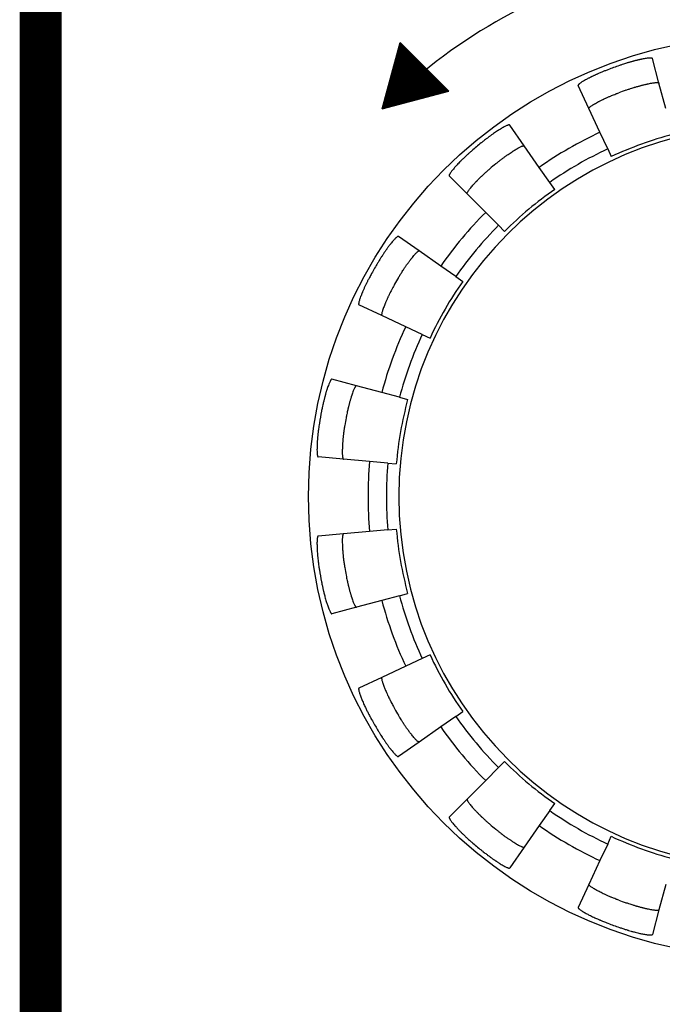
# Model space of a CAD drawing. Extents: x 1409 to 1857, y -1460 to -1246.
# Drawn here: x 1426 to 1433, y -1390 to -1378 of the extents above; entities that cross this region are included whole.
import ezdxf

# ---------------------------------------------------------------- set-up
doc = ezdxf.new("R2010")
doc.units = 0
doc.layers.get('0').update_dxf_attribs({"linetype": 'CONTINUOUS'})
doc.layers.add('1', color=18, linetype='CONTINUOUS')

msp = doc.modelspace()

# ---------------------------------------------------------------- hatches: boundary and pattern name
at = {"layer": '1', "linetype": 'Continuous'}
h = msp.add_hatch(dxfattribs=at)
h.set_pattern_fill('USER', scale=0.01, angle=45, pattern_type=0)
h.set_pattern_definition([(45, (-91.233863, 0), (-0.00707106781, 0.00707106781), [])])
h.paths.add_polyline_path([(1430.1451, -1379.4054), (1430.3564, -1378.6167), (1430.9337, -1379.1941)])

# ---------------------------------------------------------------- linework, layer by layer
at = {"color": 7, "linetype": 'Continuous'}
for p, q in [((1433.4274, -1379.0982), (1433.3495, -1378.8073)), ((1432.5959, -1379.4008), (1432.4686, -1379.1279)), ((1433.508, -1379.3989), (1433.4274, -1379.0982)), ((1432.7275, -1379.683), (1432.5959, -1379.4008)), ((1431.8296, -1379.8433), (1431.6568, -1379.5966)), ((1432.8194, -1379.8801), (1432.7275, -1379.683)), ((1432.0081, -1380.0983), (1431.8296, -1379.8433)), ((1432.8194, -1379.8801), (1432.8621, -1379.9717)), ((1432.1329, -1380.2764), (1432.0081, -1380.0983)), ((1431.1517, -1380.412), (1430.9388, -1380.1991)), ((1432.1909, -1380.3593), (1432.1329, -1380.2764)), ((1431.3719, -1380.6322), (1431.1517, -1380.412)), ((1431.5256, -1380.7859), (1431.3719, -1380.6322)), ((1431.5256, -1380.7859), (1431.5971, -1380.8575)), ((1430.5829, -1381.0899), (1430.3363, -1380.9172)), ((1430.838, -1381.2685), (1430.5829, -1381.0899)), ((1431.0161, -1381.3932), (1430.838, -1381.2685)), ((1431.0161, -1381.3932), (1431.0989, -1381.4512)), ((1430.1405, -1381.8562), (1429.8676, -1381.7289)), ((1430.4227, -1381.9878), (1430.1405, -1381.8562)), ((1430.6197, -1382.0797), (1430.4227, -1381.9878)), ((1430.6197, -1382.0797), (1430.7114, -1382.1224)), ((1429.8379, -1382.6877), (1429.547, -1382.6098)), ((1430.1386, -1382.7683), (1429.8379, -1382.6877)), ((1430.3486, -1382.8246), (1430.1386, -1382.7683)), ((1430.3486, -1382.8246), (1430.4463, -1382.8507)), ((1429.6842, -1383.5591), (1429.3842, -1383.5329)), ((1429.9944, -1383.5863), (1429.6842, -1383.5591)), ((1430.211, -1383.6052), (1429.9944, -1383.5863)), ((1430.211, -1383.6052), (1430.3117, -1383.614)), ((1429.6842, -1384.444), (1429.3842, -1384.4703)), ((1429.9944, -1384.4169), (1429.6842, -1384.444)), ((1430.211, -1384.3979), (1429.9944, -1384.4169)), ((1430.211, -1384.3979), (1430.3117, -1384.3891)), ((1430.1386, -1385.2349), (1429.8379, -1385.3154)), ((1430.3486, -1385.1786), (1430.1386, -1385.2349)), ((1430.3486, -1385.1786), (1430.4463, -1385.1524)), ((1429.8379, -1385.3154), (1429.547, -1385.3934)), ((1430.6197, -1385.9235), (1430.4227, -1386.0154)), ((1430.7114, -1385.8807), (1430.6197, -1385.9235)), ((1430.4227, -1386.0154), (1430.1405, -1386.1469)), ((1430.1405, -1386.1469), (1429.8676, -1386.2742)), ((1431.0161, -1386.61), (1430.838, -1386.7347)), ((1431.0161, -1386.61), (1431.0989, -1386.552)), ((1430.838, -1386.7347), (1430.5829, -1386.9133)), ((1430.5829, -1386.9133), (1430.3363, -1387.086)), ((1431.5256, -1387.2172), (1431.3719, -1387.371)), ((1431.5256, -1387.2172), (1431.5971, -1387.1457)), ((1431.3719, -1387.371), (1431.1517, -1387.5911)), ((1431.1517, -1387.5911), (1430.9388, -1387.8041)), ((1432.1329, -1387.7267), (1432.1909, -1387.6439)), ((1432.1329, -1387.7267), (1432.0081, -1387.9049)), ((1432.0081, -1387.9049), (1431.8296, -1388.1599)), ((1432.8194, -1388.1231), (1432.8621, -1388.0314)), ((1431.8296, -1388.1599), (1431.6568, -1388.4066)), ((1432.8194, -1388.1231), (1432.7275, -1388.3202)), ((1432.7275, -1388.3202), (1432.5959, -1388.6023)), ((1432.5959, -1388.6023), (1432.4686, -1388.8753)), ((1433.508, -1388.6042), (1433.4274, -1388.905)), ((1433.4274, -1388.905), (1433.3495, -1389.1959))]:
    msp.add_line(p, q, dxfattribs=at)
msp.add_circle((1434.7413, -1384.0016), 5.4715, dxfattribs=at)
for radius, start, end in [(5.4125, 109.23819, 110.76181), (5.1114, 109.48838, 110.51162), (4.4, 0, 270), (4.765, 115, 125), (4.4465, 105, 115), (5.4125, 129.23819, 130.76181), (4.5476, 115, 125), (5.1114, 129.48838, 130.51162), (4.4465, 125, 135), (4.765, 135, 145), (4.5476, 135, 145), (5.4125, 149.23819, 150.76181), (5.1114, 149.48838, 150.51162), (4.4465, 145, 155), (4.765, 155, 165), (4.5476, 155, 165), (4.4465, 165, 175), (5.4125, 169.23819, 170.76181), (5.1114, 169.48838, 170.51162), (4.765, 175, 185), (4.5476, 175, 185), (4.4465, 185, 195), (5.4125, 189.23819, 190.76181), (5.1114, 189.48838, 190.51162), (4.765, 195, 205), (4.5476, 195, 205), (4.4465, 205, 215), (5.1114, 209.48838, 210.51162), (5.4125, 209.23819, 210.76181), (4.5476, 215, 225), (4.765, 215, 225), (4.4465, 225, 235), (4.5476, 235, 245), (5.1114, 229.48838, 230.51162), (4.765, 235, 245), (4.4465, 245, 255), (5.4125, 229.23819, 230.76181), (5.1114, 249.48838, 250.51162), (5.4125, 249.23819, 250.76181)]:
    msp.add_arc((1434.7413, -1384.0016), radius, start, end, dxfattribs=at)
for points, knots in [([(1433.3495, -1378.8073), (1433.348, -1378.8057), (1433.3447, -1378.8022), (1433.3388, -1378.8022), (1433.3345, -1378.802), (1433.3299, -1378.802), (1433.3232, -1378.8019), (1433.3115, -1378.8021), (1433.296, -1378.8034), (1433.2749, -1378.8065), (1433.2517, -1378.8107), (1433.2317, -1378.8147), (1433.2175, -1378.8175), (1433.2074, -1378.8195), (1433.1964, -1378.822), (1433.1837, -1378.8249), (1433.1703, -1378.8281), (1433.1567, -1378.8315), (1433.1434, -1378.8348), (1433.1299, -1378.8383), (1433.1161, -1378.8419), (1433.1018, -1378.8459), (1433.0876, -1378.85), (1433.0732, -1378.8542), (1433.0586, -1378.8585), (1433.0408, -1378.8639), (1433.0187, -1378.8708), (1432.9901, -1378.8801), (1432.9694, -1378.8873), (1432.9579, -1378.8913)], [0, 0, 0, 0, 0.00636193, 0.0135822, 0.01663457, 0.01934719, 0.02734763, 0.0368508, 0.05449932, 0.0737102, 0.10084207, 0.12529724, 0.13499171, 0.14429901, 0.15606455, 0.16886676, 0.18320868, 0.19742054, 0.21100013, 0.22446557, 0.23918706, 0.25386467, 0.26902259, 0.28328619, 0.29907973, 0.31462488, 0.33900783, 0.36842806, 0.40494879, 0.40494879, 0.40494879, 0.40494879]), ([(1432.8226, -1378.9405), (1432.8094, -1378.9456), (1432.7848, -1378.955), (1432.7535, -1378.9677), (1432.7288, -1378.9783), (1432.7111, -1378.986), (1432.6958, -1378.9926), (1432.6827, -1378.9985), (1432.6694, -1379.0046), (1432.6561, -1379.0108), (1432.6432, -1379.017), (1432.6325, -1379.0222), (1432.6235, -1379.0266), (1432.6145, -1379.031), (1432.604, -1379.0363), (1432.5918, -1379.0425), (1432.5795, -1379.0491), (1432.564, -1379.0576), (1432.5449, -1379.0681), (1432.5247, -1379.0797), (1432.507, -1379.0906), (1432.4946, -1379.0993), (1432.4854, -1379.1067), (1432.4797, -1379.1117), (1432.4749, -1379.1157), (1432.4715, -1379.1192), (1432.468, -1379.123), (1432.4684, -1379.1263), (1432.4686, -1379.1279)], [0, 0, 0, 0, 0.04237012, 0.07904816, 0.10139688, 0.12287317, 0.13699538, 0.15145239, 0.16587883, 0.18105105, 0.19536716, 0.20872186, 0.21702826, 0.22534075, 0.23864934, 0.25245794, 0.26635811, 0.28053053, 0.30544845, 0.33165188, 0.3504583, 0.36774602, 0.37704598, 0.38582322, 0.39069204, 0.39568758, 0.4005671, 0.40520107, 0.40520107, 0.40520107, 0.40520107]), ([(1433.036, -1379.183), (1433.0492, -1379.1784), (1433.0724, -1379.1703), (1433.1034, -1379.1601), (1433.1247, -1379.1535), (1433.1395, -1379.149), (1433.1521, -1379.1453), (1433.1671, -1379.1408), (1433.1834, -1379.1361), (1433.1989, -1379.1318), (1433.2116, -1379.1284), (1433.2229, -1379.1256), (1433.2352, -1379.1225), (1433.2503, -1379.1187), (1433.2662, -1379.1148), (1433.2801, -1379.1117), (1433.2902, -1379.1095), (1433.2981, -1379.1079), (1433.3102, -1379.1055), (1433.3291, -1379.1017), (1433.3524, -1379.0975), (1433.3738, -1379.0943), (1433.3893, -1379.093), (1433.4011, -1379.0928), (1433.4078, -1379.0929), (1433.4124, -1379.0929), (1433.4166, -1379.0931), (1433.4226, -1379.0931), (1433.4259, -1379.0965), (1433.4274, -1379.0982)], [0, 0, 0, 0, 0.04174858, 0.07374562, 0.09790128, 0.10863533, 0.12033923, 0.13713184, 0.15582616, 0.17112056, 0.18526041, 0.19542312, 0.20603205, 0.2234789, 0.24189971, 0.25516658, 0.26636134, 0.272794, 0.27948096, 0.30311606, 0.33087097, 0.35035193, 0.36803515, 0.37754629, 0.3855409, 0.38823623, 0.39127159, 0.39854984, 0.40495521, 0.40495521, 0.40495521, 0.40495521]), ([(1432.5959, -1379.4008), (1432.5957, -1379.3992), (1432.5952, -1379.3959), (1432.5988, -1379.3921), (1432.6022, -1379.3886), (1432.607, -1379.3846), (1432.6128, -1379.3796), (1432.622, -1379.3722), (1432.6346, -1379.3634), (1432.6529, -1379.3521), (1432.6734, -1379.3404), (1432.6904, -1379.3311), (1432.7011, -1379.3252), (1432.7083, -1379.3213), (1432.7174, -1379.3165), (1432.7301, -1379.3099), (1432.7448, -1379.3027), (1432.7587, -1379.2959), (1432.7702, -1379.2903), (1432.7806, -1379.2853), (1432.7925, -1379.2797), (1432.8067, -1379.2732), (1432.8219, -1379.2665), (1432.8374, -1379.2598), (1432.8522, -1379.2534), (1432.8692, -1379.2462), (1432.8904, -1379.2374), (1432.9183, -1379.2263), (1432.9388, -1379.2186), (1432.9502, -1379.2143)], [0, 0, 0, 0, 0.00465333, 0.00956331, 0.01456986, 0.01944641, 0.0282271, 0.037532, 0.05490177, 0.07433827, 0.10209319, 0.12572829, 0.13241525, 0.13884791, 0.15004267, 0.16330954, 0.18173035, 0.1991772, 0.20978612, 0.21994884, 0.23404656, 0.24904597, 0.26702537, 0.28386573, 0.29980182, 0.31512274, 0.33928172, 0.36864749, 0.40521, 0.40521, 0.40521, 0.40521]), ([(1431.6568, -1379.5966), (1431.6556, -1379.5956), (1431.6529, -1379.5935), (1431.6478, -1379.5947), (1431.6432, -1379.5959), (1431.6373, -1379.598), (1431.6301, -1379.6005), (1431.6191, -1379.6048), (1431.6056, -1379.6111), (1431.5881, -1379.6204), (1431.5691, -1379.6314), (1431.5493, -1379.6434), (1431.5302, -1379.6549), (1431.5101, -1379.6674), (1431.4879, -1379.6819), (1431.4622, -1379.6996), (1431.4358, -1379.7186), (1431.4138, -1379.7348), (1431.3977, -1379.7467), (1431.3841, -1379.7568), (1431.3669, -1379.77), (1431.3439, -1379.7881), (1431.327, -1379.8018), (1431.3176, -1379.8095)], [0, 0, 0, 0, 0.00463397, 0.00951349, 0.01450902, 0.01937785, 0.02815509, 0.03745504, 0.05464707, 0.07278031, 0.09692602, 0.1204383, 0.14232128, 0.1637596, 0.19166696, 0.22160663, 0.25749939, 0.28916346, 0.30372484, 0.31735974, 0.34000988, 0.3687919, 0.40522151, 0.40522151, 0.40522151, 0.40522151]), ([(1431.4908, -1380.0569), (1431.5017, -1380.0479), (1431.5215, -1380.0317), (1431.5468, -1380.0118), (1431.5666, -1379.9968), (1431.5861, -1379.9823), (1431.6096, -1379.9649), (1431.6357, -1379.946), (1431.661, -1379.9285), (1431.683, -1379.9142), (1431.7031, -1379.9017), (1431.7221, -1379.8901), (1431.7419, -1379.8781), (1431.7608, -1379.8671), (1431.7783, -1379.8578), (1431.7918, -1379.8515), (1431.8027, -1379.8473), (1431.81, -1379.8447), (1431.8159, -1379.8426), (1431.8205, -1379.8414), (1431.8256, -1379.8402), (1431.8283, -1379.8423), (1431.8296, -1379.8433)], [0, 0, 0, 0, 0.0421865, 0.07680536, 0.09653159, 0.11692349, 0.1494228, 0.18432853, 0.21376154, 0.24157398, 0.26297786, 0.28482548, 0.30829536, 0.33239979, 0.35052008, 0.36770275, 0.37700765, 0.38578834, 0.39066489, 0.39567144, 0.40058142, 0.40523475, 0.40523475, 0.40523475, 0.40523475]), ([(1431.2073, -1379.902), (1431.1967, -1379.9112), (1431.1774, -1379.9279), (1431.1536, -1379.9494), (1431.1354, -1379.9664), (1431.1178, -1379.9831), (1431.0966, -1380.0033), (1431.0735, -1380.0258), (1431.052, -1380.0477), (1431.034, -1380.0669), (1431.0182, -1380.0846), (1431.0036, -1380.1013), (1430.9883, -1380.1188), (1430.9742, -1380.1355), (1430.9619, -1380.1512), (1430.9534, -1380.1633), (1430.9473, -1380.1734), (1430.9436, -1380.1801), (1430.9405, -1380.1855), (1430.9385, -1380.1899), (1430.9365, -1380.1947), (1430.938, -1380.1977), (1430.9388, -1380.1991)], [0, 0, 0, 0, 0.04206953, 0.07664222, 0.09638385, 0.11678428, 0.149275, 0.18416792, 0.2136245, 0.24146293, 0.26290125, 0.28478422, 0.3082965, 0.33244222, 0.35057546, 0.36776748, 0.37706743, 0.38584468, 0.3907135, 0.39570904, 0.40058856, 0.40522252, 0.40522252, 0.40522252, 0.40522252]), ([(1431.1517, -1380.412), (1431.1512, -1380.4113), (1431.1503, -1380.41), (1431.1505, -1380.408), (1431.1509, -1380.4064), (1431.1512, -1380.4052), (1431.1515, -1380.4041), (1431.1519, -1380.4027), (1431.1524, -1380.4012), (1431.1533, -1380.3992), (1431.1543, -1380.397), (1431.1566, -1380.3929), (1431.16, -1380.3869), (1431.1662, -1380.3766), (1431.175, -1380.364), (1431.1879, -1380.3476), (1431.203, -1380.3298), (1431.2173, -1380.3134), (1431.229, -1380.3001), (1431.2384, -1380.2897), (1431.2476, -1380.2798), (1431.2556, -1380.2715), (1431.2623, -1380.2645), (1431.27, -1380.2565), (1431.2805, -1380.2458), (1431.293, -1380.2331), (1431.305, -1380.2212), (1431.3146, -1380.2119), (1431.3225, -1380.2044), (1431.3319, -1380.1955), (1431.3447, -1380.1835), (1431.3644, -1380.1651), (1431.3899, -1380.1422), (1431.4101, -1380.1248), (1431.4209, -1380.1155)], [0, 0, 0, 0, 0.00245443, 0.00461669, 0.00595275, 0.00722711, 0.00837004, 0.00951964, 0.01140525, 0.01326059, 0.0160397, 0.01870507, 0.02721896, 0.03690339, 0.0545919, 0.07343718, 0.09957978, 0.12445706, 0.13868762, 0.15264587, 0.166427, 0.17942972, 0.18728503, 0.19528784, 0.21279593, 0.23228383, 0.24883709, 0.26324394, 0.27257406, 0.28159338, 0.30210012, 0.32507291, 0.36246963, 0.40505272, 0.40505272, 0.40505272, 0.40505272]), ([(1430.3363, -1380.9172), (1430.3341, -1380.9169), (1430.3294, -1380.9163), (1430.3248, -1380.9201), (1430.3214, -1380.9227), (1430.3179, -1380.9256), (1430.3127, -1380.9299), (1430.3038, -1380.9376), (1430.2928, -1380.9485), (1430.2787, -1380.9644), (1430.2636, -1380.9826), (1430.2508, -1380.9985), (1430.2417, -1381.0098), (1430.2353, -1381.0178), (1430.2284, -1381.0268), (1430.2204, -1381.0374), (1430.2121, -1381.0487), (1430.2043, -1381.0594), (1430.1974, -1381.0689), (1430.1905, -1381.0786), (1430.1828, -1381.0894), (1430.1737, -1381.1024), (1430.1644, -1381.1163), (1430.155, -1381.1304), (1430.1461, -1381.1438), (1430.136, -1381.1592), (1430.1236, -1381.1785), (1430.1078, -1381.204), (1430.0965, -1381.2228), (1430.0903, -1381.2332)], [0, 0, 0, 0, 0.00636193, 0.0135822, 0.01663457, 0.01934719, 0.02734763, 0.0368508, 0.05449932, 0.0737102, 0.10084207, 0.12529724, 0.13499171, 0.14429901, 0.15609407, 0.16910291, 0.18389959, 0.19811478, 0.20883714, 0.21932286, 0.23367477, 0.2487446, 0.26682996, 0.28376656, 0.2996938, 0.3149964, 0.33911793, 0.36844187, 0.40494885, 0.40494885, 0.40494885, 0.40494885]), ([(1430.3377, -1381.4065), (1430.3448, -1381.3945), (1430.3573, -1381.3734), (1430.3745, -1381.3456), (1430.3866, -1381.3269), (1430.3951, -1381.3139), (1430.4023, -1381.303), (1430.411, -1381.2898), (1430.4204, -1381.2758), (1430.4295, -1381.2625), (1430.4373, -1381.2515), (1430.4442, -1381.2419), (1430.4511, -1381.2323), (1430.4589, -1381.2215), (1430.4672, -1381.2102), (1430.4752, -1381.1996), (1430.4821, -1381.1906), (1430.4885, -1381.1826), (1430.4975, -1381.1713), (1430.5103, -1381.1554), (1430.5253, -1381.1372), (1430.5394, -1381.1214), (1430.5502, -1381.1106), (1430.5591, -1381.1028), (1430.565, -1381.098), (1430.5698, -1381.094), (1430.5738, -1381.0913), (1430.5782, -1381.0884), (1430.5814, -1381.0894), (1430.5829, -1381.0899)], [0, 0, 0, 0, 0.04174858, 0.07374562, 0.09790128, 0.10863533, 0.12033923, 0.13713184, 0.15582616, 0.17115419, 0.18552954, 0.19605315, 0.20681289, 0.22105022, 0.23586286, 0.24888095, 0.26068693, 0.27000195, 0.27970467, 0.30411862, 0.33119811, 0.35034911, 0.3676783, 0.3769832, 0.38576389, 0.39064044, 0.39564699, 0.40055696, 0.4052103, 0.4052103, 0.4052103, 0.4052103]), ([(1430.0183, -1381.3579), (1430.0099, -1381.3731), (1429.9952, -1381.3996), (1429.9787, -1381.4313), (1429.9682, -1381.4522), (1429.9622, -1381.4642), (1429.9571, -1381.4744), (1429.9521, -1381.4845), (1429.9462, -1381.4967), (1429.9393, -1381.5113), (1429.9321, -1381.5271), (1429.9249, -1381.5433), (1429.9178, -1381.5593), (1429.9115, -1381.5738), (1429.9062, -1381.5864), (1429.9025, -1381.5958), (1429.8995, -1381.6033), (1429.8951, -1381.6147), (1429.8881, -1381.6328), (1429.8799, -1381.655), (1429.8731, -1381.6755), (1429.869, -1381.6906), (1429.8668, -1381.7021), (1429.8657, -1381.7088), (1429.865, -1381.7133), (1429.8645, -1381.7176), (1429.8634, -1381.7234), (1429.8662, -1381.7272), (1429.8676, -1381.7289)], [0, 0, 0, 0, 0.05208641, 0.09110317, 0.10710534, 0.12225173, 0.13146871, 0.1413085, 0.15598772, 0.17191399, 0.18989719, 0.20796928, 0.22533567, 0.24248551, 0.2552614, 0.26636378, 0.27276937, 0.27942815, 0.30309504, 0.33090802, 0.35040665, 0.36809607, 0.37759924, 0.38559968, 0.3883123, 0.39136467, 0.39858494, 0.40494688, 0.40494688, 0.40494688, 0.40494688]), ([(1430.292, -1381.4855), (1430.2852, -1381.4977), (1430.2724, -1381.5205), (1430.2567, -1381.5499), (1430.2446, -1381.5734), (1430.2361, -1381.5905), (1430.2286, -1381.6054), (1430.2222, -1381.6184), (1430.2159, -1381.6315), (1430.21, -1381.6442), (1430.2043, -1381.6567), (1430.1982, -1381.6702), (1430.1915, -1381.6852), (1430.1849, -1381.7002), (1430.1794, -1381.7133), (1430.1756, -1381.7229), (1430.1726, -1381.7305), (1430.1681, -1381.742), (1430.161, -1381.7602), (1430.1527, -1381.7826), (1430.1459, -1381.8032), (1430.1419, -1381.8181), (1430.1397, -1381.8297), (1430.1385, -1381.8372), (1430.1375, -1381.8432), (1430.1371, -1381.8479), (1430.1369, -1381.8529), (1430.1393, -1381.8551), (1430.1405, -1381.8562)], [0, 0, 0, 0, 0.04204398, 0.07824632, 0.10013643, 0.12125458, 0.13554544, 0.15018551, 0.16463239, 0.17915932, 0.19224942, 0.20578005, 0.22354045, 0.24170078, 0.25492628, 0.266211, 0.27268278, 0.27941217, 0.30327636, 0.33131896, 0.35090404, 0.36839153, 0.37764803, 0.38634781, 0.3910388, 0.39586028, 0.40063795, 0.40521012, 0.40521012, 0.40521012, 0.40521012]), ([(1429.547, -1382.6098), (1429.5448, -1382.6103), (1429.5402, -1382.6113), (1429.5373, -1382.6165), (1429.5349, -1382.6201), (1429.5326, -1382.624), (1429.5292, -1382.6298), (1429.5235, -1382.6401), (1429.5169, -1382.6541), (1429.509, -1382.6739), (1429.5011, -1382.6961), (1429.4945, -1382.7155), (1429.4898, -1382.7292), (1429.4866, -1382.7389), (1429.4831, -1382.7497), (1429.4792, -1382.7624), (1429.4753, -1382.7758), (1429.4717, -1382.7885), (1429.4684, -1382.7999), (1429.4652, -1382.8113), (1429.4617, -1382.824), (1429.4577, -1382.8389), (1429.4538, -1382.8547), (1429.4494, -1382.8728), (1429.4447, -1382.8925), (1429.4386, -1382.9185), (1429.4316, -1382.9513), (1429.4266, -1382.9771), (1429.4239, -1382.9909)], [0, 0, 0, 0, 0.00636193, 0.0135822, 0.01663457, 0.01934719, 0.02734763, 0.0368508, 0.05449932, 0.0737102, 0.10084207, 0.12529724, 0.13499171, 0.14429901, 0.15609407, 0.16910292, 0.18389959, 0.19811478, 0.20883714, 0.21932286, 0.23362945, 0.24838196, 0.26567623, 0.28252712, 0.30425011, 0.32626393, 0.36262433, 0.4049491, 0.4049491, 0.4049491, 0.4049491]), ([(1429.8379, -1382.6877), (1429.8363, -1382.6878), (1429.833, -1382.6879), (1429.8299, -1382.6919), (1429.8272, -1382.6957), (1429.8241, -1382.701), (1429.8202, -1382.7074), (1429.8144, -1382.7178), (1429.8079, -1382.7317), (1429.8001, -1382.7515), (1429.792, -1382.7739), (1429.7854, -1382.7934), (1429.7807, -1382.8073), (1429.7775, -1382.8171), (1429.7741, -1382.8279), (1429.7703, -1382.8401), (1429.7665, -1382.8532), (1429.7623, -1382.868), (1429.7577, -1382.8843), (1429.753, -1382.9014), (1429.7488, -1382.9176), (1429.7454, -1382.9311), (1429.7427, -1382.9424), (1429.7403, -1382.9525), (1429.7379, -1382.9627), (1429.7343, -1382.9779), (1429.7294, -1382.9999), (1429.7227, -1383.0317), (1429.7182, -1383.0556), (1429.7157, -1383.0691)], [0, 0, 0, 0, 0.0045722, 0.00934991, 0.01417145, 0.0188625, 0.02756231, 0.03681883, 0.05426504, 0.07355982, 0.10091328, 0.12557116, 0.13537183, 0.14477859, 0.15664409, 0.16931561, 0.18318692, 0.19734696, 0.21555733, 0.23417922, 0.25047035, 0.26560442, 0.27600128, 0.28540846, 0.29656545, 0.3077034, 0.33227366, 0.36406784, 0.40521027, 0.40521027, 0.40521027, 0.40521027]), ([(1429.3989, -1383.1327), (1429.397, -1383.1447), (1429.3935, -1383.1665), (1429.3892, -1383.1965), (1429.3862, -1383.2199), (1429.3841, -1383.2384), (1429.3826, -1383.2518), (1429.3813, -1383.2631), (1429.3801, -1383.2743), (1429.3787, -1383.288), (1429.3771, -1383.3049), (1429.3757, -1383.3228), (1429.3747, -1383.3378), (1429.3739, -1383.3489), (1429.3732, -1383.3585), (1429.3725, -1383.37), (1429.3718, -1383.3836), (1429.3714, -1383.3975), (1429.371, -1383.4152), (1429.3706, -1383.4369), (1429.3705, -1383.4602), (1429.3711, -1383.4811), (1429.3725, -1383.4964), (1429.3743, -1383.508), (1429.3756, -1383.5146), (1429.3764, -1383.5191), (1429.3774, -1383.5233), (1429.3784, -1383.5291), (1429.3823, -1383.5317), (1429.3842, -1383.5329)], [0, 0, 0, 0, 0.03654961, 0.06617204, 0.09110403, 0.1071062, 0.12225259, 0.13146957, 0.14130937, 0.15609138, 0.17273738, 0.19225548, 0.20979232, 0.21781631, 0.22569426, 0.23869309, 0.25245745, 0.26635762, 0.28053004, 0.30544796, 0.33165139, 0.35050171, 0.36809899, 0.37760216, 0.3856026, 0.38831522, 0.39136759, 0.39858786, 0.40494979, 0.40494979, 0.40494979, 0.40494979]), ([(1429.6998, -1383.159), (1429.6975, -1383.1728), (1429.6933, -1383.1985), (1429.6886, -1383.2316), (1429.6853, -1383.2578), (1429.6831, -1383.2768), (1429.6812, -1383.2933), (1429.6796, -1383.3077), (1429.6782, -1383.3223), (1429.6769, -1383.3365), (1429.6759, -1383.3504), (1429.6749, -1383.3642), (1429.6738, -1383.3784), (1429.6729, -1383.3924), (1429.6722, -1383.4055), (1429.6717, -1383.4169), (1429.6714, -1383.4273), (1429.6711, -1383.4419), (1429.6706, -1383.4625), (1429.6705, -1383.4862), (1429.6711, -1383.5076), (1429.6725, -1383.5229), (1429.6743, -1383.5346), (1429.6758, -1383.5419), (1429.6769, -1383.5479), (1429.6782, -1383.5524), (1429.6797, -1383.5573), (1429.6827, -1383.5585), (1429.6842, -1383.5591)], [0, 0, 0, 0, 0.04204398, 0.07824632, 0.10013643, 0.12125458, 0.13554544, 0.15018551, 0.16466612, 0.17942921, 0.19295596, 0.20660619, 0.22101401, 0.23556227, 0.24852529, 0.26043247, 0.26983928, 0.27963999, 0.30429795, 0.33165149, 0.35094632, 0.36839257, 0.37764906, 0.38634885, 0.39103984, 0.39586132, 0.40063898, 0.40521115, 0.40521115, 0.40521115, 0.40521115]), ([(1429.6842, -1384.444), (1429.6835, -1384.4442), (1429.6821, -1384.4445), (1429.6809, -1384.446), (1429.6801, -1384.4474), (1429.6795, -1384.4487), (1429.6788, -1384.4501), (1429.6781, -1384.4518), (1429.6775, -1384.4536), (1429.6769, -1384.4557), (1429.6765, -1384.4576), (1429.6757, -1384.4616), (1429.6745, -1384.468), (1429.6726, -1384.4797), (1429.6711, -1384.4952), (1429.6705, -1384.5163), (1429.6706, -1384.5398), (1429.6711, -1384.5617), (1429.6715, -1384.5796), (1429.672, -1384.5938), (1429.6727, -1384.6078), (1429.6735, -1384.6199), (1429.6742, -1384.6301), (1429.6749, -1384.6393), (1429.6756, -1384.6495), (1429.6766, -1384.6618), (1429.6777, -1384.6755), (1429.6792, -1384.6912), (1429.6809, -1384.7076), (1429.6831, -1384.726), (1429.6854, -1384.7458), (1429.6881, -1384.7678), (1429.6914, -1384.7911), (1429.6953, -1384.8168), (1429.6983, -1384.8347), (1429.6998, -1384.8442)], [0, 0, 0, 0, 0.00219786, 0.00407707, 0.00553797, 0.00699444, 0.0085385, 0.01011716, 0.01234655, 0.01442417, 0.01651822, 0.01839773, 0.02639389, 0.03607796, 0.05399755, 0.07299663, 0.09939311, 0.12451838, 0.13894013, 0.15308908, 0.16713316, 0.18083392, 0.18945915, 0.19787709, 0.20863811, 0.21996674, 0.23489361, 0.24984559, 0.26729308, 0.28427502, 0.30561868, 0.32718114, 0.35059384, 0.3762311, 0.4050731, 0.4050731, 0.4050731, 0.4050731]), ([(1429.3842, -1384.4703), (1429.3823, -1384.4715), (1429.3784, -1384.474), (1429.3774, -1384.4799), (1429.3764, -1384.4841), (1429.3756, -1384.4886), (1429.3743, -1384.4952), (1429.3725, -1384.5067), (1429.3711, -1384.5217), (1429.3705, -1384.5417), (1429.3705, -1384.5636), (1429.371, -1384.5868), (1429.3714, -1384.6091), (1429.3722, -1384.6328), (1429.3736, -1384.6594), (1429.3761, -1384.691), (1429.3794, -1384.7234), (1429.3823, -1384.7492), (1429.3842, -1384.7659), (1429.3858, -1384.78), (1429.3885, -1384.801), (1429.3929, -1384.8327), (1429.3968, -1384.8568), (1429.3989, -1384.8705)], [0, 0, 0, 0, 0.00636193, 0.0135822, 0.01663457, 0.01934719, 0.02734763, 0.0368508, 0.0543524, 0.07252956, 0.09667527, 0.12018755, 0.14207053, 0.16350885, 0.19147829, 0.22185294, 0.25861645, 0.2893295, 0.29965349, 0.30908523, 0.33178122, 0.36325996, 0.40496952, 0.40496952, 0.40496952, 0.40496952]), ([(1429.4239, -1385.0122), (1429.4257, -1385.0214), (1429.429, -1385.0383), (1429.4337, -1385.0617), (1429.4379, -1385.0811), (1429.4415, -1385.0973), (1429.4449, -1385.1118), (1429.4487, -1385.1275), (1429.4533, -1385.1464), (1429.4587, -1385.1682), (1429.4651, -1385.1932), (1429.4724, -1385.2195), (1429.4801, -1385.2447), (1429.4875, -1385.2673), (1429.4947, -1385.2884), (1429.5022, -1385.3103), (1429.5096, -1385.331), (1429.5171, -1385.3495), (1429.5236, -1385.3632), (1429.5294, -1385.3737), (1429.5329, -1385.3796), (1429.5353, -1385.3836), (1429.5366, -1385.3856), (1429.5379, -1385.3873), (1429.539, -1385.3885), (1429.5399, -1385.3895), (1429.5409, -1385.3905), (1429.5421, -1385.3917), (1429.5436, -1385.3929), (1429.5452, -1385.3937), (1429.5464, -1385.3935), (1429.547, -1385.3934)], [0, 0, 0, 0, 0.02809849, 0.05168191, 0.07139009, 0.08786203, 0.10149693, 0.11605832, 0.13632557, 0.159589, 0.18361541, 0.21355507, 0.24146244, 0.26290076, 0.28478374, 0.30829602, 0.33244173, 0.35063363, 0.36823912, 0.37791892, 0.38641815, 0.38906164, 0.39182117, 0.39366474, 0.39549153, 0.39658285, 0.39774964, 0.39973849, 0.40174888, 0.40331061, 0.40510414, 0.40510414, 0.40510414, 0.40510414]), ([(1429.7157, -1384.9341), (1429.7179, -1384.9459), (1429.7219, -1384.9673), (1429.728, -1384.9966), (1429.733, -1385.0193), (1429.7372, -1385.0373), (1429.7402, -1385.0503), (1429.7429, -1385.0614), (1429.7455, -1385.0724), (1429.7488, -1385.0857), (1429.753, -1385.1017), (1429.7577, -1385.1188), (1429.7623, -1385.1352), (1429.7665, -1385.15), (1429.7703, -1385.163), (1429.7741, -1385.1753), (1429.7775, -1385.186), (1429.7807, -1385.1959), (1429.7854, -1385.2097), (1429.792, -1385.2292), (1429.8001, -1385.2516), (1429.8079, -1385.2715), (1429.8144, -1385.2854), (1429.8202, -1385.2957), (1429.8241, -1385.3022), (1429.8272, -1385.3074), (1429.8299, -1385.3112), (1429.833, -1385.3153), (1429.8363, -1385.3154), (1429.8379, -1385.3154)], [0, 0, 0, 0, 0.03608895, 0.06532757, 0.08992028, 0.10571508, 0.12070351, 0.13001998, 0.13996353, 0.1547846, 0.17103108, 0.18965304, 0.20786348, 0.22202361, 0.235895, 0.24856659, 0.26043215, 0.26983895, 0.27963967, 0.30429763, 0.33165117, 0.35094599, 0.36839224, 0.37764874, 0.38634852, 0.39103951, 0.39586099, 0.40063865, 0.40521083, 0.40521083, 0.40521083, 0.40521083]), ([(1430.1405, -1386.1469), (1430.1393, -1386.148), (1430.1369, -1386.1502), (1430.1371, -1386.1553), (1430.1375, -1386.1599), (1430.1385, -1386.166), (1430.1397, -1386.1734), (1430.1419, -1386.185), (1430.1457, -1386.1994), (1430.1519, -1386.2184), (1430.1595, -1386.2392), (1430.168, -1386.2609), (1430.1761, -1386.2818), (1430.1851, -1386.304), (1430.1956, -1386.3287), (1430.2073, -1386.3541), (1430.2188, -1386.3779), (1430.2289, -1386.3984), (1430.2369, -1386.4143), (1430.2428, -1386.426), (1430.2491, -1386.4385), (1430.2587, -1386.4571), (1430.2736, -1386.4848), (1430.2853, -1386.5057), (1430.292, -1386.5176)], [0, 0, 0, 0, 0.0045722, 0.00934991, 0.01417145, 0.0188625, 0.02756231, 0.03681883, 0.05411791, 0.07237752, 0.09673267, 0.12043696, 0.14245809, 0.16402592, 0.19224019, 0.22291755, 0.24789342, 0.27169563, 0.29119539, 0.30146623, 0.31086276, 0.33322569, 0.36420688, 0.40523324, 0.40523324, 0.40523324, 0.40523324]), ([(1429.8676, -1386.2742), (1429.867, -1386.2745), (1429.8661, -1386.2751), (1429.8653, -1386.2767), (1429.8649, -1386.2784), (1429.8647, -1386.2803), (1429.8646, -1386.2822), (1429.8645, -1386.2844), (1429.8646, -1386.2867), (1429.8649, -1386.2889), (1429.8651, -1386.2908), (1429.8657, -1386.2943), (1429.8667, -1386.3006), (1429.869, -1386.3121), (1429.8729, -1386.3269), (1429.8791, -1386.346), (1429.8866, -1386.3666), (1429.895, -1386.3882), (1429.9031, -1386.409), (1429.9119, -1386.431), (1429.9222, -1386.4552), (1429.9333, -1386.4796), (1429.9442, -1386.5024), (1429.954, -1386.5226), (1429.9636, -1386.5418), (1429.9727, -1386.5601), (1429.9821, -1386.5787), (1429.9926, -1386.5986), (1430.0048, -1386.621), (1430.0136, -1386.6368), (1430.0183, -1386.6453)], [0, 0, 0, 0, 0.00178792, 0.00329471, 0.00516281, 0.00712153, 0.00901539, 0.01092162, 0.01357783, 0.01598155, 0.01767574, 0.01912459, 0.0268205, 0.03661387, 0.05444435, 0.07266817, 0.09681388, 0.12032616, 0.14220914, 0.16364746, 0.19148589, 0.22094246, 0.24424282, 0.26716164, 0.28832639, 0.30872681, 0.32846844, 0.3507685, 0.37614736, 0.40511113, 0.40511113, 0.40511113, 0.40511113]), ([(1430.5829, -1386.9133), (1430.5823, -1386.9136), (1430.581, -1386.9143), (1430.5791, -1386.9138), (1430.5776, -1386.9133), (1430.5761, -1386.9126), (1430.5745, -1386.9119), (1430.5726, -1386.9108), (1430.5706, -1386.9095), (1430.5688, -1386.9082), (1430.5673, -1386.9071), (1430.5645, -1386.9048), (1430.5597, -1386.9008), (1430.5507, -1386.893), (1430.5397, -1386.8821), (1430.5257, -1386.8664), (1430.5108, -1386.8485), (1430.4972, -1386.8315), (1430.4862, -1386.8177), (1430.4775, -1386.8067), (1430.4692, -1386.7957), (1430.4621, -1386.786), (1430.4561, -1386.7778), (1430.4507, -1386.7703), (1430.4448, -1386.7621), (1430.4377, -1386.7522), (1430.4297, -1386.7408), (1430.4204, -1386.7274), (1430.411, -1386.7133), (1430.4023, -1386.7002), (1430.3951, -1386.6893), (1430.3878, -1386.6781), (1430.3788, -1386.6642), (1430.3672, -1386.6457), (1430.3532, -1386.6228), (1430.3432, -1386.6059), (1430.3377, -1386.5967)], [0, 0, 0, 0, 0.00223003, 0.00412083, 0.00558047, 0.007054, 0.00891526, 0.01088576, 0.01360022, 0.01602325, 0.01771585, 0.01916286, 0.02686065, 0.0366612, 0.05457872, 0.07345648, 0.09959908, 0.12447636, 0.13870693, 0.15266518, 0.16652207, 0.18005523, 0.18863692, 0.19701423, 0.20770786, 0.21895831, 0.23384464, 0.24924566, 0.26793998, 0.28473258, 0.29643648, 0.30717054, 0.32462665, 0.34622547, 0.37277168, 0.40507222, 0.40507222, 0.40507222, 0.40507222]), ([(1430.0903, -1386.7699), (1430.0975, -1386.7819), (1430.1102, -1386.8031), (1430.1277, -1386.831), (1430.14, -1386.8501), (1430.1487, -1386.8633), (1430.1545, -1386.8721), (1430.1602, -1386.8806), (1430.1666, -1386.8902), (1430.1743, -1386.9016), (1430.1836, -1386.915), (1430.1937, -1386.9291), (1430.2042, -1386.9435), (1430.2145, -1386.9577), (1430.2239, -1386.9704), (1430.2322, -1386.9813), (1430.2384, -1386.9892), (1430.2434, -1386.9955), (1430.2511, -1387.0051), (1430.2632, -1387.0201), (1430.2784, -1387.0383), (1430.2928, -1387.0545), (1430.3038, -1387.0656), (1430.3127, -1387.0732), (1430.3179, -1387.0775), (1430.3214, -1387.0804), (1430.3248, -1387.083), (1430.3294, -1387.0869), (1430.3341, -1387.0863), (1430.3363, -1387.086)], [0, 0, 0, 0, 0.0418252, 0.07411378, 0.09900856, 0.11014954, 0.1213107, 0.13062951, 0.14093899, 0.1559418, 0.17191429, 0.18989749, 0.20796958, 0.22533597, 0.2424858, 0.2552617, 0.26636408, 0.27276967, 0.27942845, 0.30309534, 0.33090832, 0.35040695, 0.36809637, 0.37759954, 0.38559998, 0.3883126, 0.39136497, 0.39858524, 0.40494717, 0.40494717, 0.40494717, 0.40494717]), ([(1431.1517, -1387.5911), (1431.1511, -1387.5932), (1431.1497, -1387.5976), (1431.1526, -1387.6026), (1431.1544, -1387.6063), (1431.1566, -1387.6103), (1431.1599, -1387.6161), (1431.1659, -1387.6261), (1431.1747, -1387.6389), (1431.1881, -1387.6557), (1431.2035, -1387.6739), (1431.217, -1387.6894), (1431.2267, -1387.7004), (1431.2336, -1387.7081), (1431.2412, -1387.7164), (1431.2499, -1387.7258), (1431.2593, -1387.7356), (1431.2701, -1387.7467), (1431.2819, -1387.7589), (1431.2943, -1387.7714), (1431.306, -1387.783), (1431.3157, -1387.7923), (1431.3237, -1387.7999), (1431.3331, -1387.8087), (1431.3457, -1387.8206), (1431.3651, -1387.8387), (1431.3903, -1387.8613), (1431.4102, -1387.8785), (1431.4209, -1387.8876)], [0, 0, 0, 0, 0.00623669, 0.01325545, 0.01622198, 0.0188548, 0.02678583, 0.03623404, 0.05398052, 0.07331787, 0.10067133, 0.12532921, 0.13512988, 0.14453664, 0.15640214, 0.16907366, 0.18294497, 0.19710501, 0.21531538, 0.23393727, 0.25013659, 0.26462787, 0.27408285, 0.28322652, 0.30342446, 0.32595776, 0.36282918, 0.40496884, 0.40496884, 0.40496884, 0.40496884]), ([(1430.9388, -1387.8041), (1430.9383, -1387.8047), (1430.9374, -1387.806), (1430.9376, -1387.8081), (1430.9379, -1387.8096), (1430.9382, -1387.8109), (1430.9385, -1387.812), (1430.9389, -1387.8133), (1430.9395, -1387.8149), (1430.9403, -1387.8169), (1430.9414, -1387.8191), (1430.9436, -1387.8231), (1430.947, -1387.8292), (1430.9532, -1387.8394), (1430.9621, -1387.8522), (1430.9753, -1387.869), (1430.9906, -1387.887), (1431.004, -1387.9024), (1431.0136, -1387.9133), (1431.0204, -1387.9209), (1431.028, -1387.9293), (1431.0368, -1387.9388), (1431.0464, -1387.9488), (1431.0561, -1387.9589), (1431.0657, -1387.9687), (1431.0754, -1387.9787), (1431.0855, -1387.9888), (1431.0961, -1387.9993), (1431.1066, -1388.0094), (1431.1176, -1388.0198), (1431.1286, -1388.0303), (1431.1421, -1388.0431), (1431.1591, -1388.0587), (1431.1815, -1388.0788), (1431.1981, -1388.0932), (1431.2073, -1388.1012)], [0, 0, 0, 0, 0.00244837, 0.00460313, 0.00593425, 0.00720496, 0.00835101, 0.00950441, 0.01138878, 0.01324053, 0.01600006, 0.01864355, 0.02714278, 0.03682258, 0.05457499, 0.0738006, 0.10093247, 0.12538763, 0.1350821, 0.1443894, 0.15615495, 0.16895715, 0.18329908, 0.19751093, 0.21109053, 0.22455596, 0.23927745, 0.25395506, 0.26911299, 0.28337658, 0.29917013, 0.31471527, 0.33909822, 0.36851845, 0.40503918, 0.40503918, 0.40503918, 0.40503918]), ([(1431.4908, -1387.9463), (1431.5014, -1387.955), (1431.5203, -1387.9704), (1431.5458, -1387.9905), (1431.5637, -1388.0041), (1431.5762, -1388.0135), (1431.5847, -1388.0198), (1431.593, -1388.0259), (1431.6023, -1388.0329), (1431.6136, -1388.0411), (1431.6272, -1388.0507), (1431.6418, -1388.0608), (1431.6558, -1388.0703), (1431.6686, -1388.079), (1431.6799, -1388.0865), (1431.6906, -1388.0935), (1431.7001, -1388.0996), (1431.7089, -1388.105), (1431.7214, -1388.1126), (1431.7391, -1388.1233), (1431.7596, -1388.1353), (1431.7785, -1388.1455), (1431.7926, -1388.152), (1431.8036, -1388.1562), (1431.8099, -1388.1584), (1431.8141, -1388.1599), (1431.8181, -1388.161), (1431.8236, -1388.163), (1431.8277, -1388.1609), (1431.8296, -1388.1599)], [0, 0, 0, 0, 0.04114215, 0.07293611, 0.09750622, 0.10864411, 0.11980107, 0.12920829, 0.1396052, 0.15473933, 0.17103053, 0.18965249, 0.20786293, 0.22202305, 0.23589444, 0.24856603, 0.26043159, 0.2698384, 0.27963912, 0.30429708, 0.33165062, 0.35098801, 0.36873453, 0.37818271, 0.38611372, 0.38874652, 0.39171303, 0.3987317, 0.40496833, 0.40496833, 0.40496833, 0.40496833]), ([(1431.3176, -1388.1937), (1431.326, -1388.2005), (1431.3412, -1388.2129), (1431.3623, -1388.2295), (1431.3796, -1388.2428), (1431.3928, -1388.2528), (1431.4034, -1388.2607), (1431.4139, -1388.2684), (1431.4266, -1388.2778), (1431.4404, -1388.2878), (1431.4538, -1388.2973), (1431.4652, -1388.3051), (1431.4753, -1388.312), (1431.4837, -1388.3177), (1431.4913, -1388.3228), (1431.4998, -1388.3285), (1431.5098, -1388.3351), (1431.5213, -1388.3426), (1431.5332, -1388.35), (1431.5483, -1388.3591), (1431.5669, -1388.3704), (1431.5871, -1388.3822), (1431.6055, -1388.3921), (1431.6196, -1388.3986), (1431.6307, -1388.4028), (1431.6369, -1388.405), (1431.6408, -1388.4064), (1431.6428, -1388.407), (1431.6449, -1388.4075), (1431.6469, -1388.4079), (1431.6487, -1388.4082), (1431.6502, -1388.4083), (1431.6516, -1388.4084), (1431.6531, -1388.4084), (1431.6551, -1388.4083), (1431.6562, -1388.4072), (1431.6568, -1388.4066)], [0, 0, 0, 0, 0.0323296, 0.05888907, 0.08047937, 0.09789928, 0.10854121, 0.12016126, 0.13704361, 0.15585994, 0.17130323, 0.18620556, 0.19740967, 0.20806727, 0.21646917, 0.22508249, 0.23861675, 0.25245759, 0.26635775, 0.28053018, 0.30544809, 0.33165152, 0.35053402, 0.36835811, 0.37810398, 0.3861923, 0.38814671, 0.39031371, 0.39245176, 0.39475892, 0.3963995, 0.39795799, 0.39921427, 0.40048844, 0.4025976, 0.40504107, 0.40504107, 0.40504107, 0.40504107]), ([(1432.9502, -1388.7889), (1432.9389, -1388.7846), (1432.9185, -1388.7769), (1432.8912, -1388.7661), (1432.8711, -1388.7579), (1432.8555, -1388.7512), (1432.8372, -1388.7433), (1432.8121, -1388.7324), (1432.7824, -1388.7191), (1432.7542, -1388.7057), (1432.7306, -1388.6938), (1432.7097, -1388.6827), (1432.6902, -1388.672), (1432.6699, -1388.6608), (1432.6509, -1388.6499), (1432.6341, -1388.6395), (1432.6219, -1388.631), (1432.6128, -1388.6236), (1432.607, -1388.6186), (1432.6022, -1388.6145), (1432.5988, -1388.6111), (1432.5952, -1388.6073), (1432.5957, -1388.6039), (1432.5959, -1388.6023)], [0, 0, 0, 0, 0.03648456, 0.06530442, 0.08798115, 0.10162487, 0.11619829, 0.14787477, 0.1837777, 0.21369183, 0.24157292, 0.26297679, 0.28482442, 0.3082943, 0.33239873, 0.35051902, 0.36770169, 0.37700659, 0.38578728, 0.39066383, 0.39567038, 0.40058035, 0.40523369, 0.40523369, 0.40523369, 0.40523369]), ([(1432.4686, -1388.8753), (1432.4684, -1388.876), (1432.468, -1388.8774), (1432.4688, -1388.8792), (1432.4696, -1388.8806), (1432.4704, -1388.8818), (1432.4711, -1388.8828), (1432.472, -1388.884), (1432.473, -1388.8852), (1432.4744, -1388.8868), (1432.4762, -1388.8885), (1432.4797, -1388.8915), (1432.485, -1388.896), (1432.4942, -1388.9036), (1432.5066, -1388.9123), (1432.5236, -1388.9229), (1432.5426, -1388.9338), (1432.5629, -1388.945), (1432.5825, -1388.9557), (1432.6034, -1388.9669), (1432.6271, -1388.979), (1432.6521, -1388.9909), (1432.6759, -1389.0017), (1432.6965, -1389.0108), (1432.7127, -1389.0179), (1432.7247, -1389.0231), (1432.7357, -1389.0279), (1432.75, -1389.0339), (1432.7696, -1389.042), (1432.7943, -1389.0518), (1432.8125, -1389.0588), (1432.8226, -1389.0626)], [0, 0, 0, 0, 0.00222928, 0.0041806, 0.00574913, 0.00725756, 0.00841412, 0.00954535, 0.01140878, 0.01325755, 0.01601709, 0.01866058, 0.02715981, 0.03683961, 0.05444509, 0.07263699, 0.09678271, 0.12029499, 0.14217796, 0.16361628, 0.19158572, 0.22196038, 0.24663178, 0.27014427, 0.28943719, 0.29976118, 0.30919292, 0.32544799, 0.34644022, 0.37277942, 0.40507757, 0.40507757, 0.40507757, 0.40507757]), ([(1433.4274, -1388.905), (1433.4259, -1388.9066), (1433.4226, -1388.9101), (1433.4166, -1388.91), (1433.4124, -1388.9103), (1433.4078, -1388.9103), (1433.4011, -1388.9104), (1433.3893, -1388.9102), (1433.3741, -1388.9089), (1433.3534, -1388.9058), (1433.3305, -1388.9017), (1433.3092, -1388.8975), (1433.2918, -1388.894), (1433.2782, -1388.8911), (1433.2649, -1388.888), (1433.2537, -1388.8853), (1433.2444, -1388.883), (1433.2336, -1388.8803), (1433.219, -1388.8766), (1433.2017, -1388.8721), (1433.1854, -1388.8676), (1433.1722, -1388.8638), (1433.1614, -1388.8607), (1433.1505, -1388.8574), (1433.1376, -1388.8536), (1433.1197, -1388.8481), (1433.0972, -1388.841), (1433.0684, -1388.8315), (1433.0475, -1388.8241), (1433.036, -1388.8201)], [0, 0, 0, 0, 0.00640538, 0.01368363, 0.01671898, 0.01941432, 0.02740892, 0.03692006, 0.05451097, 0.07334241, 0.09948501, 0.12436229, 0.13859285, 0.15255111, 0.16633224, 0.17933496, 0.18719027, 0.19519308, 0.21270116, 0.23218907, 0.24878991, 0.26352996, 0.27335597, 0.28256087, 0.29771651, 0.31372936, 0.33869163, 0.36835324, 0.40495799, 0.40495799, 0.40495799, 0.40495799]), ([(1432.9579, -1389.1118), (1432.971, -1389.1164), (1432.9941, -1389.1243), (1433.0245, -1389.1342), (1433.0447, -1389.1405), (1433.0583, -1389.1445), (1433.0744, -1389.1493), (1433.0993, -1389.1566), (1433.1307, -1389.1655), (1433.1614, -1389.1734), (1433.1873, -1389.1794), (1433.2105, -1389.1843), (1433.2324, -1389.1886), (1433.2551, -1389.1931), (1433.2767, -1389.197), (1433.2965, -1389.1998), (1433.3115, -1389.2011), (1433.3232, -1389.2013), (1433.3299, -1389.2012), (1433.3345, -1389.2011), (1433.3388, -1389.2009), (1433.3447, -1389.2009), (1433.348, -1389.1975), (1433.3495, -1389.1959)], [0, 0, 0, 0, 0.04170957, 0.0731883, 0.09588429, 0.10531603, 0.11564002, 0.14635307, 0.18311658, 0.21349123, 0.24146067, 0.26289899, 0.28478197, 0.30829425, 0.33243996, 0.35061712, 0.36811872, 0.37762189, 0.38562233, 0.38833494, 0.39138731, 0.39860759, 0.40496952, 0.40496952, 0.40496952, 0.40496952])]:
    msp.add_open_spline(points, degree=3, knots=knots, dxfattribs=at)
at = {"layer": '1', "color": 7, "linetype": 'Continuous'}
for p, q in [((1430.1451, -1379.4054), (1430.3564, -1378.6167)), ((1430.9337, -1379.1941), (1430.3564, -1378.6167)), ((1430.1451, -1379.4054), (1430.9337, -1379.1941))]:
    msp.add_line(p, q, dxfattribs=at)
at = {"layer": '1', "color": 7, "linetype": 'Continuous', "const_width": 0.5}
msp.add_lwpolyline([(1426.093, -1373.0016), (1426.093, -1394.5037)], dxfattribs=at)
at = {"layer": '1', "color": 7, "linetype": 'Continuous'}
msp.add_arc((1434.7413, -1384.0016), 6.5, 105, 135, dxfattribs=at)

doc.saveas('drawing.dxf')
